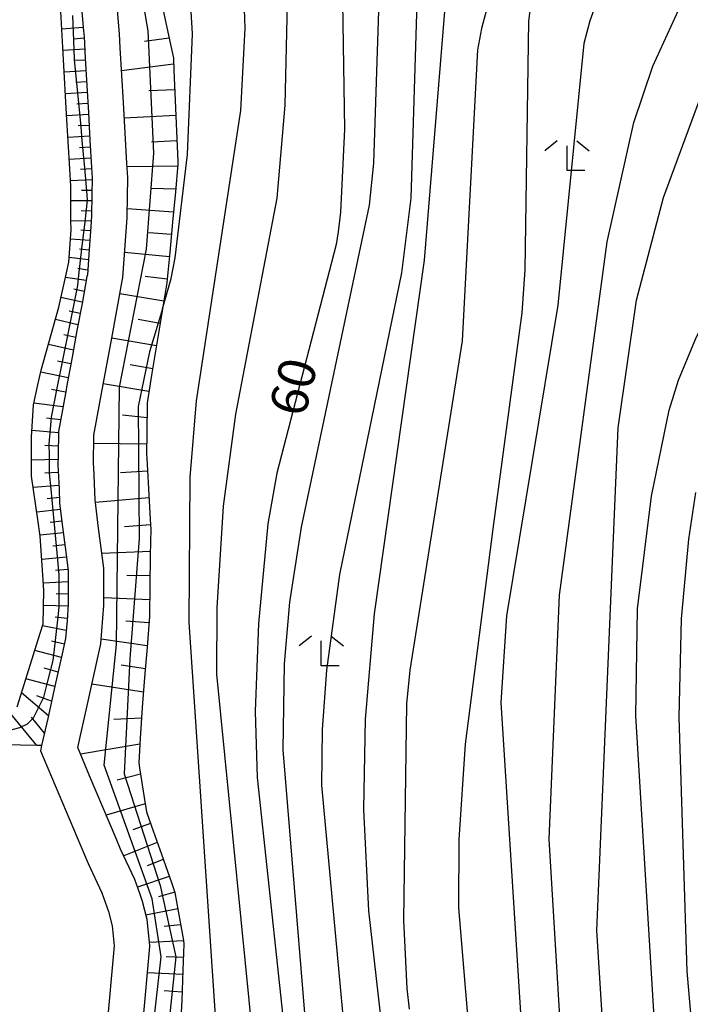
# Model space of a CAD drawing. Extents: x -24000 to -22000, y 100500 to 102000.
# Drawn here: x -22269 to -22201, y 100954 to 101054 of the extents above; entities that cross this region are included whole.
import ezdxf
from ezdxf.enums import TextEntityAlignment as Align

# ---------------------------------------------------------------- set-up
doc = ezdxf.new("R2010")
doc.units = 0
for name, color, linetype in [('2101000', 7, 'Continuous'), ('6101110', 6, 'Continuous'), ('6101121', 6, 'Continuous'), ('6101990', 6, 'Continuous'), ('6333000', 3, 'Continuous'), ('7101000', 2, 'Continuous'), ('7101001', 8, 'Continuous'), ('7102000', 6, 'Continuous'), ('7102001', 8, 'Continuous')]:
    doc.layers.add(name, color=color, linetype=linetype)
doc.styles.add('PlotAnnotation', font='txt')

# ---------------------------------------------------------------- blocks, each defined once
blk = doc.blocks.new('633300')
at = {"layer": '6333000'}
for points in [[(-0.4, 0.6), (-0.9, 0.2)], [(0.72, -0.6), (0, -0.6), (0, 0.4)], [(0.4, 0.6), (0.9, 0.2)]]:
    blk.add_lwpolyline(points, dxfattribs=at)

msp = doc.modelspace()

# ---------------------------------------------------------------- linework, layer by layer
at = {"layer": '2101000', "flags": 128}
for points in [[(-22256.18, 100950.77), (-22255.85, 100954.5), (-22255.38, 100959.76), (-22255.37, 100959.87), (-22255.65, 100962.49), (-22256.13, 100964.33), (-22256.4, 100965.13), (-22256.9, 100966.53), (-22258.33, 100969.61), (-22258.78, 100970.69), (-22261.47, 100977.03), (-22262.68, 100979.9), (-22261.7, 100984.28), (-22260.33, 100990.38), (-22260.33, 100990.44), (-22260.03, 100994.27), (-22260.04, 100996.29), (-22260.04, 100998.05), (-22260.56, 101002.11), (-22260.92, 101004.98), (-22261.06, 101008.27), (-22261.07, 101008.54), (-22261.03, 101011.52), (-22260.43, 101014.82), (-22260.27, 101015.72), (-22259.23, 101021.34), (-22258.13, 101027.29), (-22258.11, 101027.45), (-22257.68, 101033.49), (-22257.67, 101033.63), (-22257.61, 101037.59), (-22257.69, 101038.99), (-22258.05, 101045.16), (-22258.37, 101050.72), (-22258.45, 101052.12), (-22258.82, 101056.57)], [(-22262.32, 101055.17), (-22262.09, 101052.41), (-22262.04, 101051.86), (-22261.91, 101049.65)], [(-22261.91, 101049.65), (-22261.75, 101046.89), (-22261.59, 101044.13), (-22261.44, 101041.36), (-22261.28, 101038.6), (-22261.21, 101037.51), (-22261.24, 101035.83), (-22261.27, 101033.79), (-22261.32, 101033.07), (-22261.52, 101030.31), (-22261.7, 101027.75), (-22261.74, 101027.55), (-22262.24, 101024.83), (-22262.75, 101022.11), (-22263.25, 101019.39), (-22263.81, 101016.37), (-22263.86, 101016.08), (-22264.46, 101012.78), (-22264.63, 101011.87), (-22264.66, 101009.44), (-22264.68, 101008.49), (-22264.57, 101006.08), (-22264.51, 101004.67), (-22264.27, 101002.74), (-22263.84, 100999.41), (-22263.64, 100997.82), (-22263.64, 100996.06), (-22263.63, 100994.4), (-22263.76, 100992.71), (-22263.9, 100990.92), (-22264.24, 100989.39), (-22264.98, 100986.11), (-22265.71, 100982.84), (-22266.33, 100980.09), (-22266.44, 100979.56), (-22261.62, 100968.15), (-22260.24, 100965.18), (-22259.57, 100963.29), (-22259.2, 100961.84), (-22258.98, 100959.83), (-22259.75, 100951.27)]]:
    msp.add_lwpolyline(points, dxfattribs=at)
at = {"layer": '6101110', "flags": 128}
for points in [[(-22262.32, 101055.17), (-22262.09, 101052.41), (-22262.04, 101051.86), (-22261.91, 101049.65), (-22261.75, 101046.89), (-22261.59, 101044.13), (-22261.44, 101041.36), (-22261.28, 101038.6), (-22261.21, 101037.51), (-22261.24, 101035.83), (-22261.27, 101033.79), (-22261.32, 101033.07), (-22261.52, 101030.31), (-22261.7, 101027.75), (-22261.74, 101027.55), (-22262.24, 101024.83), (-22262.75, 101022.11), (-22263.25, 101019.39), (-22263.81, 101016.37), (-22263.86, 101016.08), (-22264.46, 101012.78), (-22264.63, 101011.87), (-22264.66, 101009.44), (-22264.68, 101008.49), (-22264.57, 101006.08), (-22264.51, 101004.67), (-22264.27, 101002.74), (-22263.84, 100999.41), (-22263.64, 100997.82), (-22263.64, 100996.06), (-22263.63, 100994.4), (-22263.76, 100992.71), (-22263.9, 100990.92), (-22264.24, 100989.39), (-22264.98, 100986.11), (-22265.71, 100982.84), (-22266.33, 100980.09), (-22266.79, 100980.1), (-22270.16, 100980.16)], [(-22254.02, 101054.48), (-22253.38, 101051.5), (-22252.99, 101049.67), (-22252.94, 101048.46), (-22252.81, 101045.38), (-22252.68, 101042.29), (-22252.55, 101039.21), (-22252.53, 101038.89), (-22252.79, 101036.14), (-22253.08, 101033.06), (-22253.36, 101029.99), (-22253.65, 101026.95), (-22253.65, 101026.92), (-22254.09, 101024.29), (-22254.16, 101023.87), (-22254.66, 101020.83), (-22255.16, 101017.78), (-22255.62, 101014.99), (-22255.63, 101014.73), (-22255.68, 101011.65), (-22255.72, 101009.66), (-22255.66, 101008.56), (-22255.49, 101005.48), (-22255.32, 101002.4), (-22255.29, 101002.03), (-22255.33, 100999.32), (-22255.37, 100996.23), (-22255.41, 100993.26), (-22255.42, 100993.15), (-22255.66, 100990.07), (-22255.9, 100986.99), (-22256.14, 100983.95), (-22256.14, 100983.92), (-22256.34, 100980.84), (-22256.5, 100978.36), (-22256.42, 100977.83), (-22255.95, 100974.85), (-22255.71, 100973.38), (-22255.21, 100971.94), (-22254.21, 100969.1), (-22253.2, 100966.25), (-22252.84, 100965.23), (-22252.51, 100963.33), (-22251.98, 100960.36), (-22251.92, 100959.98), (-22252.03, 100957.35), (-22252.15, 100954.34), (-22252.21, 100953.07)]]:
    msp.add_lwpolyline(points, dxfattribs=at)
at = {"layer": '6101121', "flags": 128}
for points in [[(-22256.18, 100950.77), (-22255.85, 100954.5), (-22255.38, 100959.76), (-22255.37, 100959.87), (-22255.65, 100962.49), (-22256.13, 100964.33), (-22256.4, 100965.13), (-22256.9, 100966.53), (-22258.33, 100969.61), (-22258.78, 100970.69), (-22261.47, 100977.03), (-22262.68, 100979.9), (-22261.7, 100984.28), (-22260.33, 100990.38), (-22260.33, 100990.44), (-22260.03, 100994.27), (-22260.04, 100996.29), (-22260.04, 100998.05), (-22260.56, 101002.11), (-22260.92, 101004.98), (-22261.06, 101008.27), (-22261.07, 101008.54), (-22261.03, 101011.52), (-22260.43, 101014.82), (-22260.27, 101015.72), (-22259.23, 101021.34), (-22258.13, 101027.29), (-22258.11, 101027.45), (-22257.68, 101033.49), (-22257.67, 101033.63), (-22257.61, 101037.59), (-22257.69, 101038.99), (-22258.05, 101045.16), (-22258.37, 101050.72), (-22258.45, 101052.12), (-22258.82, 101056.57)], [(-22268.81, 100984.02), (-22268.27, 100985.72), (-22266.67, 100990.82), (-22266.17, 100992.42), (-22266.09, 100995.75), (-22266.16, 100996.86), (-22266.47, 101001.28), (-22266.72, 101002.96), (-22267.37, 101007.36), (-22267.37, 101009.48), (-22267.36, 101011.32), (-22267.16, 101014.59), (-22266.71, 101016.6), (-22266.37, 101018.1), (-22265.12, 101022.55), (-22264.59, 101024.46), (-22263.81, 101027.94), (-22263.57, 101029.03), (-22263.35, 101032.29), (-22263.36, 101033.22), (-22263.39, 101036.72), (-22263.49, 101038.47), (-22263.8, 101044), (-22264.1, 101049.53), (-22264.41, 101054.99)]]:
    msp.add_lwpolyline(points, dxfattribs=at)
at = {"layer": '6101990', "flags": 128}
for points in [[(-22262.12, 101052.76), (-22264.27, 101052.61)], [(-22262.03, 101051.67), (-22263.12, 101051.59)], [(-22253.42, 101051.69), (-22255.9, 101051.35)], [(-22261.96, 101050.57), (-22264.15, 101050.43)], [(-22261.9, 101049.47), (-22262.99, 101049.41)], [(-22252.97, 101049.07), (-22258.24, 101048.39)], [(-22261.84, 101048.38), (-22264.03, 101048.25)], [(-22261.77, 101047.28), (-22262.87, 101047.21)], [(-22261.71, 101046.17), (-22263.91, 101046.05)], [(-22252.86, 101046.47), (-22255.48, 101046.34)], [(-22261.64, 101045.07), (-22262.75, 101045.01)], [(-22261.58, 101043.96), (-22263.79, 101043.84)], [(-22252.75, 101043.86), (-22257.96, 101043.6)], [(-22261.52, 101042.86), (-22262.63, 101042.8)], [(-22261.46, 101041.76), (-22263.67, 101041.64)], [(-22252.64, 101041.3), (-22255.22, 101041.17)], [(-22261.4, 101040.65), (-22262.5, 101040.59)], [(-22261.34, 101039.55), (-22263.54, 101039.42)], [(-22261.27, 101038.45), (-22262.38, 101038.4)], [(-22252.54, 101038.74), (-22257.67, 101038.67)], [(-22261.21, 101037.34), (-22263.42, 101037.25)], [(-22261.23, 101036.28), (-22262.31, 101036.26)], [(-22252.77, 101036.4), (-22255.2, 101036.48)], [(-22261.25, 101035.22), (-22263.38, 101035.24)], [(-22261.26, 101034.19), (-22262.32, 101034.21)], [(-22252.98, 101034.07), (-22257.66, 101034.43)], [(-22261.31, 101033.17), (-22263.36, 101033.21)], [(-22261.38, 101032.19), (-22262.37, 101032.25)], [(-22261.45, 101031.21), (-22263.41, 101031.35)], [(-22253.19, 101031.81), (-22255.48, 101031.99)], [(-22261.53, 101030.24), (-22262.5, 101030.32)], [(-22261.59, 101029.26), (-22263.54, 101029.49)], [(-22253.4, 101029.54), (-22257.93, 101030)], [(-22261.67, 101028.2), (-22262.68, 101028.36)], [(-22261.81, 101027.15), (-22263.91, 101027.48)], [(-22253.62, 101027.3), (-22255.85, 101027.58)], [(-22262.01, 101026.06), (-22263.08, 101026.27)], [(-22262.21, 101024.98), (-22264.37, 101025.43)], [(-22253.96, 101025.07), (-22258.41, 101025.8)], [(-22262.65, 101022.66), (-22264.94, 101023.2)], [(-22262.43, 101023.82), (-22263.53, 101024.06)], [(-22254.33, 101022.81), (-22256.57, 101023.2)], [(-22262.88, 101021.39), (-22264.09, 101021.67)], [(-22254.71, 101020.54), (-22259.23, 101021.33)], [(-22263.12, 101020.12), (-22265.64, 101020.7)], [(-22263.37, 101018.72), (-22264.71, 101019)], [(-22255.09, 101018.23), (-22257.37, 101018.63)], [(-22263.63, 101017.32), (-22266.42, 101017.9)], [(-22263.9, 101015.86), (-22265.33, 101016.13)], [(-22255.47, 101015.92), (-22260.09, 101016.72)], [(-22264.17, 101014.39), (-22267.12, 101014.75)], [(-22264.41, 101013.06), (-22265.82, 101013.22)], [(-22255.65, 101013.26), (-22258.14, 101013.52)], [(-22264.63, 101011.73), (-22267.32, 101011.99)], [(-22264.65, 101010.38), (-22266.01, 101010.46)], [(-22255.7, 101010.59), (-22261.04, 101010.65)], [(-22264.67, 101009.03), (-22267.37, 101008.98)], [(-22264.64, 101007.72), (-22266.01, 101007.66)], [(-22255.62, 101007.88), (-22258.33, 101007.71)], [(-22264.59, 101006.41), (-22267.2, 101006.21)], [(-22264.53, 101005.2), (-22265.77, 101005.07)], [(-22255.47, 101005.16), (-22260.88, 101004.68)], [(-22264.43, 101004), (-22266.83, 101003.71)], [(-22264.28, 101002.82), (-22265.47, 101002.68)], [(-22255.32, 101002.45), (-22257.93, 101002.22)], [(-22264.13, 101001.64), (-22266.49, 101001.38)], [(-22263.97, 101000.4), (-22265.18, 101000.28)], [(-22255.32, 100999.74), (-22260.23, 100999.52)], [(-22263.81, 100999.16), (-22266.3, 100998.92)], [(-22263.65, 100997.92), (-22264.93, 100997.8)], [(-22255.36, 100997.28), (-22257.7, 100997.29)], [(-22263.64, 100996.67), (-22266.14, 100996.54)], [(-22263.64, 100995.42), (-22264.87, 100995.44)], [(-22263.65, 100994.19), (-22266.13, 100994.26)], [(-22255.39, 100994.83), (-22260.03, 100995.03)], [(-22263.84, 100991.75), (-22266.24, 100992.21)], [(-22263.74, 100992.97), (-22264.95, 100993.08)], [(-22255.47, 100992.51), (-22257.81, 100992.68)], [(-22264.02, 100990.37), (-22265.33, 100990.66)], [(-22255.65, 100990.19), (-22260.3, 100990.86)], [(-22264.32, 100989.02), (-22267.02, 100989.71)], [(-22255.83, 100987.85), (-22258.28, 100988.22)], [(-22264.66, 100987.54), (-22266.06, 100987.92)], [(-22264.99, 100986.06), (-22267.92, 100986.85)], [(-22256.02, 100985.51), (-22261.25, 100986.3)], [(-22265.65, 100983.1), (-22268.36, 100985.43)], [(-22265.32, 100984.58), (-22266.8, 100985.14)], [(-22266.81, 100980.1), (-22270.04, 100984.05)], [(-22266.04, 100981.36), (-22267.34, 100982.98)], [(-22256.21, 100982.87), (-22259.01, 100982.74)], [(-22256.38, 100980.23), (-22262.39, 100979.22)], [(-22256.32, 100977.2), (-22258.68, 100976.61)], [(-22255.84, 100974.19), (-22259.78, 100973.05)], [(-22255.31, 100972.22), (-22257.09, 100971.58)], [(-22254.63, 100970.28), (-22258.01, 100968.93)], [(-22254.02, 100968.56), (-22255.64, 100967.93)], [(-22253.41, 100966.85), (-22256.62, 100965.75)], [(-22252.85, 100965.25), (-22254.49, 100964.78)], [(-22252.55, 100963.58), (-22255.77, 100962.94)], [(-22252.27, 100961.96), (-22253.91, 100961.77)], [(-22251.98, 100960.35), (-22255.4, 100960.17)], [(-22251.98, 100958.64), (-22253.72, 100958.71)], [(-22252.05, 100956.93), (-22255.62, 100957.11)], [(-22252.12, 100955.14), (-22253.94, 100955.26)]]:
    msp.add_lwpolyline(points, dxfattribs=at)
at = {"layer": '7101000', "flags": 128}
for points in [[(-22236.21, 101076.72), (-22235.68, 101042.49), (-22236.09, 101034.09), (-22236.3, 101032.09), (-22236.52, 101030.8), (-22242.51, 101007.66), (-22243.44, 101002.54), (-22244.39, 100992.44), (-22244.71, 100983.54), (-22244.52, 100976.85), (-22241.17, 100945.75), (-22241.09, 100943.72), (-22241.26, 100938.87), (-22242.85, 100925.45), (-22245.34, 100911.98), (-22247.52, 100903.23), (-22249.52, 100896.96), (-22251.71, 100891.49), (-22260.39, 100872.87)], [(-22216.71, 101056.04), (-22217.05, 101053.42), (-22217.41, 101028.23), (-22217.74, 101023.88), (-22220.67, 101002.03)], [(-22197.73, 100919.7), (-22200.99, 100957.28), (-22201.8, 100982.96), (-22201.56, 100992.91), (-22200.83, 101000.97), (-22200.12, 101005.69)], [(-22220.67, 101002.03), (-22223.47, 100980.22), (-22224.09, 100970.59), (-22224.13, 100963.66), (-22220.67, 100922.15)]]:
    msp.add_lwpolyline(points, dxfattribs=at)
at = {"layer": '7101001', "flags": 128}
for points in [[(-22262.47, 101044.08), (-22262.73, 101046.83), (-22262.99, 101049.5), (-22262.99, 101049.59), (-22263.1, 101052.33), (-22263.17, 101053.98)], [(-22270.34, 100981.46), (-22268.52, 100981.92), (-22267.75, 100982.31), (-22267.15, 100982.9), (-22266.66, 100983.9), (-22266.12, 100985), (-22265.7, 100986.61), (-22265.16, 100988.69), (-22265.03, 100989.86), (-22264.66, 100993.12), (-22264.54, 100994.11), (-22264.55, 100996.35), (-22264.55, 100997.36), (-22264.76, 100999.59), (-22265.06, 101002.81), (-22265.37, 101006.05), (-22265.52, 101007.67), (-22265.54, 101009.45), (-22265.56, 101010.6), (-22265.36, 101012.94), (-22265.32, 101013.33), (-22264.74, 101016.25), (-22264.11, 101019.45), (-22263.55, 101022.26), (-22263.01, 101024.97), (-22262.68, 101026.64), (-22262.55, 101027.7), (-22262.25, 101030.36), (-22261.93, 101033.11), (-22261.68, 101035.29), (-22261.73, 101035.84), (-22261.97, 101038.56), (-22262.21, 101041.32), (-22262.33, 101042.7), (-22262.47, 101044.08)]]:
    msp.add_lwpolyline(points, dxfattribs=at)
at = {"layer": '7102000', "flags": 128}
for points in [[(-22210.39, 100872.87), (-22207.11, 100906.56), (-22207.25, 100915.86), (-22210.14, 100961.37), (-22207.97, 101012.25), (-22206.13, 101025.16), (-22203.39, 101035.56), (-22199.71, 101045.51), (-22199.31, 101046.58), (-22194.56, 101056.55), (-22192.09, 101060.65), (-22187.12, 101067.02), (-22179.99, 101076.14), (-22179.4, 101077.03), (-22179.01, 101077.74), (-22178.04, 101080.17), (-22177.52, 101081.82), (-22177.27, 101082.98), (-22176.78, 101099.69), (-22176.5, 101103.45), (-22175.75, 101107.67), (-22174.5, 101112.37), (-22170.4, 101124.79)], [(-22267.99, 100872.87), (-22254.9, 100895.76), (-22253.6, 100898.35), (-22251.24, 100903.85), (-22249.07, 100909.93), (-22247.55, 100915.33), (-22246.47, 100920.31), (-22245.55, 100926.34), (-22244.93, 100933.12), (-22244.5, 100946.16), (-22248.58, 100987.33), (-22248.57, 100994.02), (-22247.91, 101004.31), (-22246.68, 101013.65), (-22242.49, 101035.49), (-22241.67, 101044.89), (-22240.72, 101086.15)], [(-22247.96, 100941.13), (-22251.38, 100992.6), (-22251.28, 101007.21), (-22250.64, 101014.99), (-22246.18, 101044.38), (-22245.73, 101052.71), (-22246.93, 101086.73)], [(-22255.28, 100872.87), (-22243.72, 100899.56), (-22242.2, 100904.42), (-22239.94, 100913.56), (-22239.3, 100917.59), (-22238.69, 100923.66), (-22238.4, 100931.68), (-22238.67, 100940.73), (-22241.88, 100979.68), (-22241.74, 100988.36), (-22241.2, 100994.6), (-22240.03, 101002.21), (-22233.13, 101034.79), (-22232.7, 101039.02), (-22231.59, 101072.99)], [(-22242.3, 100872.87), (-22239.56, 100881.48), (-22230.5, 100904.72), (-22230.03, 100906.2), (-22229.5, 100908.46), (-22229.05, 100911.15), (-22228.72, 100914.51), (-22228.6, 100919.35), (-22228.8, 100924.37), (-22233.21, 100963.37), (-22233.72, 100973.61), (-22233.56, 100982.76), (-22232.65, 100993.42), (-22227.59, 101029.22), (-22225.37, 101056.06), (-22225.02, 101058.52), (-22224.58, 101060.69), (-22223.8, 101063.59), (-22220.67, 101072.47)], [(-22228.15, 101061.89), (-22228.97, 101035.48), (-22229.9, 101027.95), (-22236.17, 100997.42), (-22237.49, 100987.74), (-22237.94, 100981.73), (-22238, 100976.1), (-22233.97, 100932.71), (-22233.83, 100927.82), (-22234.15, 100919.85), (-22234.94, 100912.11), (-22235.91, 100906.29), (-22237.01, 100901.58), (-22238.27, 100897.45), (-22246.02, 100877.54), (-22246.55, 100875.62), (-22246.92, 100873.79), (-22247.05, 100872.87)], [(-22220.67, 101056.97), (-22221.81, 101052.66), (-22222.21, 101050.49), (-22223.76, 101021.05), (-22229.05, 100987.72), (-22229.41, 100984.31), (-22229.69, 100962.42), (-22229.36, 100955.51), (-22229.13, 100953.42)], [(-22209.77, 101056.44), (-22210.85, 101053.43), (-22211.45, 101051.13), (-22214.07, 101024.68), (-22219.26, 100993.24), (-22219.84, 100984.45), (-22215.9, 100922.13), (-22216.63, 100896.46), (-22217.04, 100893.2), (-22220.67, 100880.16)], [(-22202.68, 100872.87), (-22200.64, 100885.88), (-22200.46, 100888.87), (-22206.17, 100983.12), (-22206.01, 100993.93), (-22204.61, 101005.33), (-22202.81, 101014.05), (-22201.88, 101017.07), (-22200.04, 101021.46), (-22189.67, 101040.7), (-22188.37, 101043.87), (-22184.28, 101056.82)], [(-22217.88, 100872.87), (-22217.88, 100874.76), (-22217.5, 100876.79), (-22216.84, 100879.68), (-22213.41, 100893.88), (-22212.18, 100903.07), (-22211.78, 100917.85), (-22214.94, 100970.63), (-22213.91, 100995.32), (-22209.1, 101031.09), (-22206.37, 101043.16), (-22204.47, 101048.84), (-22201.5, 101055.33)], [(-22254.09, 101024.29), (-22253.23, 101027.36), (-22252.8, 101029.45), (-22251.57, 101039.9), (-22251.07, 101052.12), (-22251.18, 101054.39)]]:
    msp.add_lwpolyline(points, dxfattribs=at)
at = {"layer": '7102001', "flags": 128}
for points in [[(-22278.08, 100889.57), (-22275.47, 100889.47), (-22272.1, 100890.17), (-22267.86, 100893.22), (-22264.67, 100899.78), (-22260.85, 100916.37), (-22255.61, 100946.42), (-22254.24, 100958.71), (-22255.15, 100964.58), (-22260, 100978.1), (-22258.75, 100990.33), (-22258.57, 101004.93), (-22258.46, 101016.36), (-22255.72, 101030.33), (-22254.98, 101040.05), (-22255.55, 101052.43), (-22258.97, 101072.13), (-22259.2, 101076.31)], [(-22254.09, 101024.29), (-22255.4, 101019.94), (-22256.55, 101014.41), (-22256.44, 101001.06), (-22257.41, 100988.86), (-22257.98, 100977.23), (-22254.33, 100965.94), (-22252.73, 100958.7), (-22254.9, 100938.28), (-22261.28, 100904.07), (-22263.45, 100896.66), (-22267.44, 100891.27), (-22271.51, 100888.12)]]:
    msp.add_lwpolyline(points, dxfattribs=at)

# ---------------------------------------------------------------- block references
at = {"layer": '6333000', "xscale": 2.5, "yscale": 2.5, "zscale": 2.5}
for p in [(-22213.15, 101039.78), (-22238.02, 100989.68)]:
    msp.add_blockref('633300', p, dxfattribs=at)

# ---------------------------------------------------------------- texts
at = {"layer": '7101000', "style": 'PlotAnnotation'}
msp.add_text('60', height=3.75, rotation=76, dxfattribs=at).set_placement((-22240.389, 101016.283), align=Align.MIDDLE)

doc.saveas('drawing.dxf')
